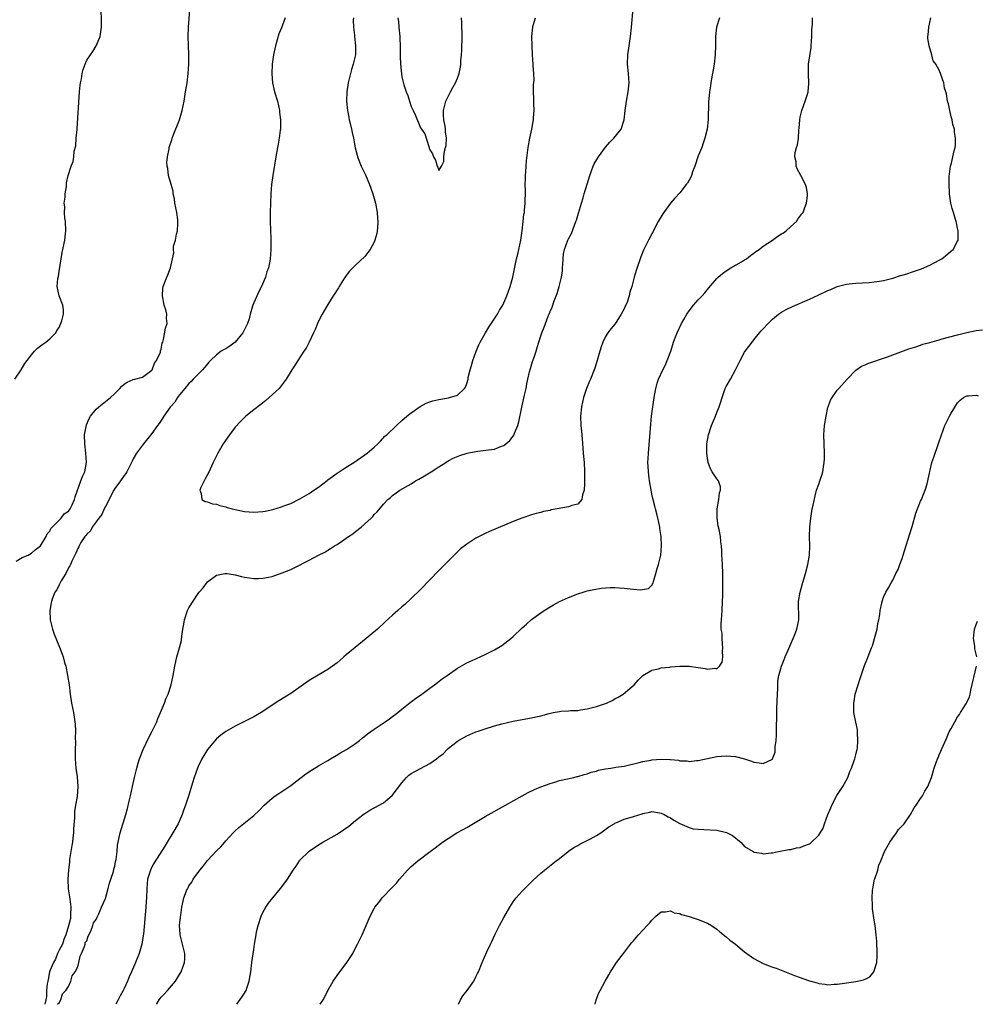
# Model space of a CAD drawing. Units: inches. Extents: x 2508000 to 2511000, y 1545000 to 1548000.
# Drawn here: x 2510412 to 2510619, y 1545000 to 1545213 of the extents above; entities that cross this region are included whole.
import ezdxf

# ---------------------------------------------------------------- set-up
doc = ezdxf.new("R2010")
doc.units = ezdxf.units.IN
doc.header["$MEASUREMENT"] = 0
doc.layers.add('LD25081545_10ft', color=9, linetype='Continuous')

msp = doc.modelspace()

# ---------------------------------------------------------------- linework, layer by layer
at = {"layer": 'LD25081545_10ft'}
for points, elevation in [([(2510411.45, 1545135), (2510412.79, 1545137), (2510413.62, 1545138.38), (2510414.07, 1545139), (2510415, 1545140.22), (2510415.66, 1545141), (2510416.32, 1545141.68), (2510417, 1545142.18), (2510417.44, 1545142.56), (2510418.14, 1545143), (2510419, 1545143.69), (2510420.28, 1545145), (2510420.52, 1545145.48), (2510421, 1545146.13), (2510421.57, 1545147.57), (2510421.91, 1545149), (2510421.96, 1545149.96), (2510421.81, 1545151), (2510420.98, 1545152.98), (2510420.58, 1545155), (2510420.73, 1545156.73), (2510420.83, 1545157.17), (2510421, 1545158.25), (2510421.4, 1545161), (2510421.63, 1545162.37), (2510422.21, 1545165), (2510422.35, 1545166.35), (2510422.45, 1545167), (2510422.36, 1545169), (2510422.24, 1545169.76), (2510422.15, 1545171), (2510422.21, 1545172.2), (2510422.1, 1545173), (2510422.3, 1545174.3), (2510422.29, 1545175), (2510422.56, 1545176.56), (2510422.62, 1545177.38), (2510422.96, 1545179), (2510423.62, 1545181), (2510424.02, 1545181.98), (2510424.16, 1545183), (2510424.23, 1545184.23), (2510424.6, 1545185.4), (2510424.7, 1545187), (2510424.87, 1545188.87), (2510424.91, 1545189.09), (2510425.42, 1545197), (2510425.56, 1545198.44), (2510425.64, 1545199), (2510425.81, 1545199.81), (2510425.99, 1545201), (2510426.17, 1545201.83), (2510426.58, 1545203), (2510427, 1545203.9), (2510427.74, 1545205), (2510428.26, 1545205.74), (2510428.97, 1545207), (2510429.84, 1545209), (2510430.17, 1545211), (2510430.13, 1545212.13), (2510430.09, 1545215)], 7080), ([(2510420.64, 1545000), (2510421, 1545000.33), (2510421.34, 1545001), (2510421.71, 1545002.29), (2510422.42, 1545003), (2510423, 1545003.81), (2510423.51, 1545005), (2510423.83, 1545006.17), (2510424.45, 1545007), (2510425, 1545008.1), (2510425.27, 1545009), (2510425.57, 1545010.43), (2510425.83, 1545011), (2510426.48, 1545012.48), (2510426.6, 1545013), (2510426.65, 1545013.35), (2510427, 1545013.74), (2510427.27, 1545014.73), (2510427.82, 1545015.82), (2510428.24, 1545017), (2510428.42, 1545017.58), (2510429, 1545018.31), (2510429.19, 1545018.81), (2510429.55, 1545019.55), (2510430.16, 1545021), (2510431, 1545022.88), (2510431.59, 1545025), (2510431.87, 1545026.13), (2510432.17, 1545027), (2510432.71, 1545028.71), (2510432.82, 1545029.18), (2510433, 1545029.84), (2510433.16, 1545030.84), (2510433.28, 1545031.28), (2510433.49, 1545033), (2510433.61, 1545034.39), (2510433.99, 1545035.99), (2510434.16, 1545037), (2510435.39, 1545041), (2510435.75, 1545042.25), (2510436.18, 1545044.18), (2510436.39, 1545045), (2510436.84, 1545047), (2510437.27, 1545049), (2510437.6, 1545050.4), (2510437.75, 1545051), (2510438.07, 1545052.07), (2510438.36, 1545053), (2510439.14, 1545055), (2510440.39, 1545057.61), (2510441.1, 1545059), (2510442.07, 1545061), (2510442.32, 1545061.68), (2510442.91, 1545063), (2510443.71, 1545065), (2510444.06, 1545065.94), (2510444.52, 1545067), (2510445.19, 1545069), (2510445.62, 1545071), (2510445.94, 1545073), (2510446.39, 1545075), (2510446.98, 1545077), (2510447.41, 1545078.59), (2510447.48, 1545079.48), (2510447.7, 1545081), (2510447.9, 1545082.1), (2510448.05, 1545083), (2510448.73, 1545085), (2510448.8, 1545085.2), (2510449, 1545085.59), (2510451, 1545088.72), (2510451.26, 1545089), (2510452.07, 1545089.93), (2510453, 1545091.2), (2510455, 1545092.63), (2510456.77, 1545093), (2510457, 1545093.03), (2510457.31, 1545093), (2510459, 1545092.75), (2510460.39, 1545092.39), (2510461, 1545092.25), (2510462.07, 1545092.07), (2510463, 1545091.95), (2510463.95, 1545091.95), (2510465, 1545092), (2510466.22, 1545092.22), (2510467, 1545092.4), (2510469.15, 1545093.15), (2510471, 1545093.91), (2510471.75, 1545094.25), (2510475, 1545095.87), (2510476.97, 1545097), (2510478.35, 1545097.65), (2510479, 1545098.06), (2510479.6, 1545098.4), (2510480.45, 1545099), (2510481, 1545099.31), (2510481.94, 1545099.94), (2510483, 1545100.63), (2510483.49, 1545101), (2510484.42, 1545101.58), (2510485, 1545102.06), (2510486.21, 1545103), (2510488.4, 1545105), (2510488.7, 1545105.3), (2510489, 1545105.73), (2510489.63, 1545106.37), (2510491, 1545108.01), (2510491.98, 1545109), (2510492.57, 1545109.43), (2510493, 1545109.86), (2510494.55, 1545111), (2510497, 1545112.42), (2510497.91, 1545113), (2510498.63, 1545113.37), (2510499.88, 1545114.12), (2510501.32, 1545115), (2510503, 1545116.09), (2510504.46, 1545117), (2510505, 1545117.36), (2510506.07, 1545117.93), (2510507.48, 1545118.52), (2510509.1, 1545119), (2510511, 1545119.39), (2510511.41, 1545119.41), (2510513.7, 1545119.7), (2510515, 1545119.89), (2510516.53, 1545120.53), (2510517, 1545120.69), (2510517.42, 1545121), (2510518.29, 1545121.71), (2510519, 1545122.7), (2510519.14, 1545122.86), (2510519.3, 1545123.3), (2510520.02, 1545125), (2510520.24, 1545125.76), (2510520.91, 1545128.91), (2510521.5, 1545131.5), (2510521.82, 1545133), (2510522, 1545134), (2510522.21, 1545135), (2510522.59, 1545136.59), (2510522.74, 1545137.26), (2510523.22, 1545138.78), (2510523.51, 1545139.51), (2510524, 1545141), (2510524.2, 1545141.8), (2510524.59, 1545143), (2510525, 1545144.38), (2510525.21, 1545145), (2510525.75, 1545146.25), (2510525.99, 1545147), (2510526.57, 1545148.57), (2510526.77, 1545149), (2510527, 1545149.62), (2510527.43, 1545150.57), (2510527.87, 1545151.87), (2510528.53, 1545153.47), (2510528.96, 1545155), (2510529.48, 1545157), (2510529.65, 1545158.35), (2510529.71, 1545159), (2510529.78, 1545159.78), (2510529.83, 1545161), (2510529.93, 1545162.07), (2510530.13, 1545163), (2510530.84, 1545165), (2510531, 1545165.32), (2510531.59, 1545166.41), (2510532.26, 1545168.26), (2510532.59, 1545169), (2510532.71, 1545169.29), (2510533, 1545170.35), (2510533.16, 1545170.84), (2510533.78, 1545173), (2510534.14, 1545174.14), (2510534.38, 1545175), (2510535, 1545177.12), (2510535.58, 1545179), (2510535.94, 1545179.94), (2510536.3, 1545181), (2510536.53, 1545181.47), (2510537.42, 1545183), (2510538.94, 1545185.06), (2510539.87, 1545186.13), (2510540.74, 1545187), (2510542.32, 1545189), (2510542.98, 1545191), (2510543.22, 1545193), (2510543.49, 1545195), (2510543.85, 1545197), (2510544.05, 1545199), (2510543.93, 1545201), (2510543.72, 1545203), (2510543.76, 1545205), (2510544.05, 1545207), (2510544.37, 1545209), (2510544.6, 1545211), (2510544.91, 1545215)], 7060), ([(2510411.69, 1545095.69), (2510413, 1545096.46), (2510414.28, 1545097), (2510415, 1545097.44), (2510415.85, 1545098.15), (2510417, 1545098.98), (2510418.23, 1545101), (2510418.43, 1545101.57), (2510419, 1545102.2), (2510419.23, 1545102.77), (2510419.48, 1545103), (2510421.43, 1545105), (2510422.09, 1545105.91), (2510423, 1545106.49), (2510423.2, 1545106.8), (2510423.41, 1545107), (2510423.84, 1545107.84), (2510424.34, 1545109), (2510424.45, 1545109.55), (2510425.68, 1545113), (2510426.06, 1545113.94), (2510426.54, 1545115), (2510426.93, 1545117), (2510426.78, 1545119), (2510426.53, 1545121), (2510426.5, 1545123), (2510426.9, 1545125.1), (2510427.48, 1545126.52), (2510427.8, 1545127), (2510429, 1545128.52), (2510429.54, 1545129), (2510431, 1545130.13), (2510432.06, 1545131), (2510433, 1545131.9), (2510434.09, 1545133), (2510434.5, 1545133.5), (2510435, 1545133.93), (2510435.65, 1545134.35), (2510437, 1545134.93), (2510437.36, 1545135), (2510439, 1545135.44), (2510441, 1545136.9), (2510441.06, 1545137), (2510441.56, 1545138.44), (2510442, 1545139), (2510442.85, 1545140.85), (2510442.87, 1545141), (2510442.86, 1545141.14), (2510443, 1545141.46), (2510443.21, 1545142.79), (2510443.35, 1545143), (2510443.56, 1545143.56), (2510443.99, 1545146.01), (2510444.29, 1545147), (2510444.18, 1545148.18), (2510444.22, 1545149), (2510444.02, 1545149.98), (2510443.7, 1545151), (2510443.28, 1545153), (2510443.38, 1545154.62), (2510443.43, 1545155), (2510444.24, 1545157), (2510444.49, 1545157.51), (2510445.01, 1545159), (2510445.45, 1545161), (2510445.75, 1545162.25), (2510445.69, 1545163), (2510445.72, 1545163.72), (2510446.09, 1545165), (2510446.3, 1545166.3), (2510446.52, 1545167), (2510446.59, 1545168.59), (2510446.65, 1545169), (2510446.62, 1545169.38), (2510446.4, 1545171), (2510446.01, 1545173), (2510445.9, 1545173.9), (2510445.65, 1545175), (2510445.6, 1545175.6), (2510445.16, 1545177), (2510444.6, 1545179), (2510444.45, 1545180.45), (2510444.3, 1545181), (2510444.25, 1545181.75), (2510444.38, 1545183), (2510444.72, 1545184.72), (2510444.75, 1545185), (2510444.8, 1545185.2), (2510445.3, 1545186.7), (2510445.38, 1545187), (2510445.61, 1545187.61), (2510446.98, 1545191), (2510447.57, 1545193), (2510447.98, 1545195), (2510448.31, 1545197), (2510448.61, 1545199), (2510448.85, 1545201), (2510448.99, 1545203), (2510448.99, 1545205), (2510448.91, 1545207), (2510448.86, 1545209), (2510448.91, 1545211), (2510449.24, 1545214.76)], 7070), ([(2510469.79, 1545213), (2510469, 1545210.86), (2510468.46, 1545209.54), (2510467.73, 1545207), (2510467.3, 1545205), (2510467.02, 1545203), (2510466.93, 1545200.93), (2510467.07, 1545199), (2510467.53, 1545197), (2510468.12, 1545195), (2510468.56, 1545193), (2510468.59, 1545192.59), (2510468.78, 1545191), (2510468.8, 1545189.2), (2510468.78, 1545189), (2510468.73, 1545188.73), (2510468.53, 1545187), (2510468.29, 1545185.71), (2510468.13, 1545185), (2510467.78, 1545183), (2510467.14, 1545179), (2510466.87, 1545177), (2510466.71, 1545175), (2510466.57, 1545171), (2510466.57, 1545169), (2510466.71, 1545165.29), (2510466.69, 1545164.69), (2510466.71, 1545163), (2510466.58, 1545161), (2510466.5, 1545160.5), (2510466.18, 1545159), (2510465.85, 1545158.15), (2510465.52, 1545157), (2510464.66, 1545155), (2510464.1, 1545153.9), (2510463, 1545151.5), (2510462.82, 1545151), (2510462.78, 1545150.78), (2510462.23, 1545149), (2510461.99, 1545147.99), (2510461.64, 1545147), (2510461, 1545145.74), (2510460.67, 1545145), (2510459, 1545143), (2510457.88, 1545142.12), (2510457, 1545141.55), (2510456.62, 1545141.38), (2510456.01, 1545141), (2510455, 1545140.25), (2510453.66, 1545139), (2510453.35, 1545138.65), (2510453, 1545138.29), (2510452.43, 1545137.57), (2510451.93, 1545137), (2510449.96, 1545135), (2510449.5, 1545134.5), (2510449, 1545134.07), (2510448.1, 1545133), (2510447, 1545131.64), (2510446.56, 1545131), (2510445.97, 1545130.03), (2510445, 1545128.96), (2510443.61, 1545127), (2510443.39, 1545126.61), (2510443, 1545126.09), (2510442.56, 1545125.44), (2510442.22, 1545125), (2510441, 1545123.27), (2510439.18, 1545121), (2510437.71, 1545119), (2510437, 1545117.76), (2510436.74, 1545117.26), (2510436.65, 1545117), (2510435.63, 1545115), (2510435.38, 1545114.62), (2510435, 1545114.17), (2510434.21, 1545113), (2510433, 1545111.38), (2510432.77, 1545111), (2510431, 1545107.51), (2510430.75, 1545107), (2510430.21, 1545105.79), (2510429.59, 1545105), (2510429, 1545104.15), (2510428.1, 1545103), (2510427.75, 1545102.26), (2510427, 1545101.55), (2510426.79, 1545101.21), (2510426.57, 1545101), (2510425.71, 1545099.71), (2510425.31, 1545099), (2510425.23, 1545098.77), (2510425, 1545098.41), (2510424.62, 1545097.38), (2510424.38, 1545097), (2510423.71, 1545095.71), (2510423.42, 1545095), (2510423.31, 1545094.69), (2510423, 1545094.23), (2510422.41, 1545093), (2510421.45, 1545091.45), (2510421.23, 1545091), (2510421.17, 1545090.83), (2510421, 1545090.57), (2510420.5, 1545089.5), (2510420.08, 1545089), (2510419.48, 1545087.47), (2510419.32, 1545087), (2510419.3, 1545086.7), (2510419.02, 1545085), (2510419.09, 1545083), (2510419.56, 1545081), (2510419.95, 1545079.95), (2510421.09, 1545077.09), (2510421.64, 1545075.64), (2510421.84, 1545075), (2510422.16, 1545073.84), (2510422.41, 1545073), (2510422.82, 1545071), (2510423.13, 1545069), (2510423.39, 1545067), (2510423.7, 1545065), (2510424.07, 1545063), (2510424.41, 1545061), (2510424.46, 1545060.46), (2510424.56, 1545059), (2510424.49, 1545057.51), (2510424.52, 1545056.52), (2510424.43, 1545055), (2510424.43, 1545053.57), (2510424.46, 1545053), (2510424.61, 1545051), (2510424.86, 1545049.14), (2510425.04, 1545047), (2510424.9, 1545044.9), (2510424.56, 1545043), (2510424.34, 1545041.66), (2510424.31, 1545041), (2510424.29, 1545040.29), (2510424.12, 1545037.89), (2510424.07, 1545037), (2510423.96, 1545035.96), (2510423.85, 1545035), (2510423.74, 1545034.26), (2510423.25, 1545031.25), (2510423.23, 1545031), (2510423.23, 1545030.77), (2510422.99, 1545028.99), (2510422.9, 1545027), (2510422.97, 1545024.97), (2510423.22, 1545023.22), (2510423.32, 1545022.68), (2510423.53, 1545021), (2510423.44, 1545019.44), (2510423.48, 1545019), (2510423.48, 1545018.52), (2510423, 1545016.98), (2510422.47, 1545015), (2510422.02, 1545014.02), (2510421.72, 1545013), (2510421, 1545011.72), (2510420.66, 1545011), (2510420.23, 1545009.77), (2510419.77, 1545009), (2510419, 1545007.22), (2510418.93, 1545007), (2510418.64, 1545005.36), (2510418.53, 1545005), (2510418.4, 1545004.4), (2510418.27, 1545003), (2510418.3, 1545001.7), (2510418.13, 1545001), (2510417.94, 1545000)], 7060), ([(2510563.57, 1545213), (2510562.94, 1545211), (2510562.72, 1545209), (2510562.72, 1545207), (2510562.66, 1545205), (2510562.42, 1545203), (2510562.22, 1545201.78), (2510561.83, 1545199.83), (2510561.71, 1545199), (2510561.64, 1545198.36), (2510561.39, 1545197), (2510561.17, 1545194.83), (2510561.11, 1545191), (2510560.9, 1545189), (2510560.44, 1545187), (2510560.07, 1545185.93), (2510559.74, 1545185), (2510559, 1545183.22), (2510558.23, 1545181), (2510557.77, 1545179.77), (2510557.5, 1545179), (2510557.36, 1545178.64), (2510556.66, 1545177.34), (2510556.41, 1545177), (2510555, 1545175.21), (2510553.92, 1545174.08), (2510553, 1545172.96), (2510551.32, 1545170.68), (2510550.37, 1545169), (2510549, 1545166.36), (2510548.22, 1545165), (2510547.14, 1545162.86), (2510546.57, 1545161.43), (2510545.57, 1545158.43), (2510545.17, 1545157), (2510544.65, 1545155), (2510544.25, 1545153.75), (2510544.09, 1545153), (2510543.61, 1545151.61), (2510543.36, 1545151), (2510543.24, 1545150.76), (2510543, 1545150.21), (2510542.37, 1545149), (2510541.03, 1545146.97), (2510540.13, 1545145.87), (2510539.45, 1545145), (2510539, 1545144.2), (2510538.4, 1545143), (2510538.04, 1545141.96), (2510537.72, 1545141), (2510537.15, 1545139), (2510536.64, 1545137.36), (2510536.52, 1545137), (2510535.69, 1545135), (2510535.48, 1545134.52), (2510534.85, 1545133), (2510534.22, 1545131), (2510533.78, 1545129), (2510533.59, 1545127), (2510533.66, 1545125), (2510533.78, 1545123.78), (2510533.91, 1545122.09), (2510534.09, 1545120.09), (2510534.16, 1545119), (2510534.33, 1545117), (2510534.43, 1545115), (2510534.45, 1545113), (2510534.4, 1545112.4), (2510534.37, 1545111), (2510534.03, 1545110.03), (2510533.88, 1545109), (2510533, 1545108.01), (2510531.73, 1545107.73), (2510531, 1545107.42), (2510528.53, 1545107), (2510527.26, 1545106.74), (2510527, 1545106.65), (2510525.61, 1545106.39), (2510525, 1545106.2), (2510524.02, 1545105.98), (2510523, 1545105.69), (2510520.89, 1545105), (2510519, 1545104.24), (2510515.3, 1545102.7), (2510513.91, 1545102.09), (2510513, 1545101.67), (2510512.55, 1545101.45), (2510511, 1545100.63), (2510509, 1545099.34), (2510507.68, 1545098.32), (2510506.63, 1545097.37), (2510505, 1545095.72), (2510504.3, 1545095), (2510503, 1545093.7), (2510499, 1545089.56), (2510497, 1545087.61), (2510495.65, 1545086.35), (2510495, 1545085.83), (2510494.09, 1545085), (2510493, 1545084.06), (2510491.42, 1545082.58), (2510489.71, 1545081), (2510487.31, 1545079), (2510484.92, 1545077.08), (2510483, 1545075.43), (2510482.48, 1545075), (2510481.7, 1545074.3), (2510481, 1545073.71), (2510479, 1545072.27), (2510475.67, 1545070.33), (2510475, 1545069.9), (2510471, 1545067.14), (2510469.7, 1545066.3), (2510468.45, 1545065.55), (2510467.61, 1545065), (2510465, 1545063.24), (2510463, 1545062.11), (2510459, 1545060.09), (2510457, 1545058.93), (2510455.91, 1545058.09), (2510455, 1545057.35), (2510453, 1545054.99), (2510451.8, 1545053), (2510451, 1545051.35), (2510450.86, 1545051), (2510450.17, 1545049), (2510449.79, 1545047.79), (2510449.4, 1545046.6), (2510448.91, 1545044.91), (2510448.29, 1545043), (2510447.91, 1545042.09), (2510447.56, 1545041), (2510446.69, 1545039), (2510445.57, 1545037), (2510444.29, 1545035), (2510443.82, 1545034.18), (2510441.48, 1545030.52), (2510441, 1545029.65), (2510440.69, 1545029), (2510440.1, 1545027), (2510439.91, 1545025), (2510439.86, 1545023), (2510439.8, 1545022.2), (2510439.73, 1545021), (2510439.18, 1545015.18), (2510439.17, 1545014.83), (2510438.88, 1545013), (2510438.31, 1545011), (2510437.51, 1545009), (2510436.62, 1545007), (2510436.08, 1545005.92), (2510435.73, 1545005), (2510435, 1545003.42), (2510434.8, 1545003), (2510434.14, 1545001.86), (2510433.75, 1545001), (2510433.23, 1545000)], 7070), ([(2510442.04, 1545000), (2510442.1, 1545000.1), (2510442.61, 1545001), (2510443, 1545001.51), (2510443.76, 1545002.24), (2510444.36, 1545003), (2510446.09, 1545005), (2510447.22, 1545006.78), (2510447.33, 1545007), (2510448.05, 1545009), (2510448.1, 1545009.9), (2510448.11, 1545011), (2510447.65, 1545013), (2510447.13, 1545015), (2510447.13, 1545015.13), (2510447.01, 1545017), (2510447.18, 1545018.82), (2510447.27, 1545019.27), (2510447.49, 1545021), (2510447.76, 1545022.24), (2510447.93, 1545023), (2510448.47, 1545024.47), (2510448.68, 1545025), (2510448.82, 1545025.18), (2510449, 1545025.56), (2510449.64, 1545026.36), (2510449.97, 1545027), (2510451.38, 1545029), (2510452.13, 1545029.87), (2510453, 1545031.05), (2510455, 1545033.12), (2510455.95, 1545034.05), (2510457, 1545035.32), (2510458.54, 1545037), (2510459, 1545037.48), (2510459.82, 1545038.18), (2510463, 1545040.75), (2510464.15, 1545041.85), (2510465.28, 1545043), (2510467, 1545044.49), (2510467.66, 1545045), (2510468.45, 1545045.55), (2510471, 1545047.26), (2510473, 1545048.76), (2510473.28, 1545049), (2510474.26, 1545049.74), (2510475.46, 1545050.54), (2510477, 1545051.5), (2510479, 1545052.67), (2510479.6, 1545053), (2510480.46, 1545053.54), (2510481.73, 1545054.27), (2510483.06, 1545055), (2510485, 1545056.33), (2510485.87, 1545057), (2510486.48, 1545057.52), (2510487, 1545057.91), (2510487.59, 1545058.41), (2510489, 1545059.43), (2510491.4, 1545061), (2510492.35, 1545061.65), (2510493, 1545062.13), (2510494.09, 1545063), (2510495, 1545063.75), (2510496.82, 1545065.18), (2510497.95, 1545066.05), (2510499.32, 1545067), (2510501, 1545068.28), (2510502.01, 1545069), (2510503.71, 1545070.29), (2510504.77, 1545071), (2510507, 1545072.57), (2510508.53, 1545073.47), (2510509, 1545073.7), (2510511, 1545074.62), (2510511.28, 1545074.72), (2510511.91, 1545075), (2510513, 1545075.53), (2510514.13, 1545076.13), (2510515, 1545076.55), (2510516.55, 1545077.45), (2510518.5, 1545079), (2510519, 1545079.42), (2510521, 1545081.28), (2510521.93, 1545082.07), (2510523, 1545083.07), (2510525, 1545084.53), (2510525.69, 1545085), (2510527, 1545085.81), (2510527.74, 1545086.26), (2510529.03, 1545086.97), (2510531, 1545087.85), (2510533, 1545088.63), (2510534.16, 1545089), (2510535, 1545089.25), (2510536.42, 1545089.58), (2510538.13, 1545089.87), (2510540, 1545090), (2510541, 1545089.99), (2510543, 1545089.88), (2510544.3, 1545089.7), (2510545, 1545089.67), (2510546.51, 1545089.49), (2510548.24, 1545089.76), (2510549, 1545090.51), (2510549.27, 1545091), (2510549.33, 1545091.33), (2510549.86, 1545093), (2510550.13, 1545094.13), (2510550.39, 1545095), (2510550.88, 1545097), (2510551.09, 1545099), (2510550.98, 1545101), (2510550.71, 1545102.71), (2510550.68, 1545103), (2510550.39, 1545104.39), (2510550.29, 1545105), (2510550.06, 1545105.94), (2510549.77, 1545107), (2510549.59, 1545107.59), (2510549.2, 1545109.2), (2510549, 1545110.17), (2510548.83, 1545111), (2510548.5, 1545113), (2510548.4, 1545113.6), (2510548.24, 1545115), (2510548.21, 1545116.21), (2510548.14, 1545117), (2510548.16, 1545117.84), (2510548.22, 1545119), (2510548.75, 1545125.25), (2510548.93, 1545127), (2510549.18, 1545129), (2510549.47, 1545131), (2510549.82, 1545133), (2510550.14, 1545134.14), (2510550.39, 1545135), (2510551.31, 1545137), (2510551.89, 1545138.11), (2510552.31, 1545139), (2510553.09, 1545141), (2510553.5, 1545142.5), (2510553.68, 1545143), (2510554.11, 1545144.11), (2510554.41, 1545145), (2510555.39, 1545147), (2510555.85, 1545147.85), (2510556.5, 1545149), (2510557, 1545149.75), (2510557.98, 1545151), (2510559, 1545152.13), (2510559.82, 1545153), (2510560.38, 1545153.62), (2510561.29, 1545154.71), (2510563, 1545156.72), (2510563.28, 1545157), (2510564.2, 1545157.8), (2510565, 1545158.38), (2510566.01, 1545159), (2510568.31, 1545160.31), (2510569, 1545160.72), (2510569.44, 1545161), (2510570.3, 1545161.7), (2510571, 1545162.16), (2510571.46, 1545162.54), (2510572.13, 1545163), (2510573, 1545163.71), (2510574.99, 1545165), (2510576.15, 1545165.85), (2510577, 1545166.36), (2510577.38, 1545166.62), (2510577.99, 1545167), (2510579, 1545167.97), (2510580.2, 1545169), (2510580.49, 1545169.51), (2510581.34, 1545170.66), (2510581.62, 1545171), (2510582.04, 1545172.04), (2510582.38, 1545173), (2510582.56, 1545174.56), (2510582.58, 1545175), (2510582.34, 1545176.34), (2510582.18, 1545177), (2510581.16, 1545179), (2510580.38, 1545180.38), (2510580.12, 1545181), (2510580.1, 1545181.91), (2510579.87, 1545183), (2510579.94, 1545183.94), (2510580.23, 1545185), (2510580.43, 1545185.57), (2510580.61, 1545187), (2510580.72, 1545188.72), (2510580.79, 1545189.21), (2510580.9, 1545191), (2510581, 1545191.56), (2510581.34, 1545193), (2510582.09, 1545195), (2510582.56, 1545196.56), (2510582.71, 1545197), (2510582.85, 1545198.85), (2510582.87, 1545199), (2510582.77, 1545200.77), (2510582.82, 1545203), (2510583.36, 1545206.64), (2510583.39, 1545207), (2510583.51, 1545209), (2510583.53, 1545210.47), (2510583.56, 1545211), (2510583.63, 1545211.63), (2510583.63, 1545213)], 7080), ([(2510484.54, 1545213), (2510484.49, 1545212.49), (2510484.57, 1545211), (2510484.75, 1545209.25), (2510484.76, 1545209), (2510485, 1545207), (2510484.98, 1545205), (2510484.51, 1545203), (2510484.13, 1545201.87), (2510483.88, 1545201), (2510483.37, 1545199), (2510483.09, 1545197), (2510483.04, 1545195), (2510483.24, 1545193), (2510483.55, 1545191.55), (2510483.64, 1545191), (2510483.82, 1545190.18), (2510484.11, 1545189), (2510484.25, 1545188.25), (2510484.54, 1545187), (2510484.93, 1545184.93), (2510485.35, 1545183.35), (2510485.45, 1545183), (2510486.22, 1545181), (2510487.13, 1545179.13), (2510488.03, 1545177), (2510488.26, 1545176.26), (2510488.75, 1545175), (2510489.32, 1545173), (2510489.69, 1545171), (2510489.76, 1545169.76), (2510489.83, 1545169), (2510489.7, 1545167.7), (2510489.66, 1545167), (2510489.56, 1545166.44), (2510489.16, 1545165), (2510489, 1545164.6), (2510488.12, 1545163), (2510487.68, 1545162.32), (2510487, 1545161.47), (2510485, 1545159.6), (2510484.38, 1545159), (2510483.72, 1545158.28), (2510483, 1545157.39), (2510482.26, 1545156.26), (2510481.45, 1545155), (2510481.29, 1545154.71), (2510481, 1545154.29), (2510480.54, 1545153.46), (2510480.19, 1545153), (2510479, 1545151.09), (2510477.81, 1545149), (2510477, 1545147.51), (2510476.75, 1545147), (2510476.28, 1545145.72), (2510475.9, 1545145), (2510475, 1545143.01), (2510474.34, 1545141.67), (2510473.83, 1545141), (2510472.51, 1545139), (2510471.95, 1545138.05), (2510471.26, 1545137), (2510470.03, 1545135), (2510468.72, 1545133.28), (2510468.48, 1545133), (2510466.36, 1545131), (2510465.6, 1545130.4), (2510464.51, 1545129.49), (2510463, 1545128.33), (2510461.32, 1545127), (2510461, 1545126.74), (2510460.13, 1545125.87), (2510459, 1545124.62), (2510457.78, 1545123), (2510456.41, 1545121), (2510455.24, 1545119), (2510454.25, 1545117), (2510453.22, 1545114.78), (2510452.56, 1545113.44), (2510452.28, 1545113), (2510451.57, 1545111.57), (2510451.36, 1545111), (2510451.67, 1545110.33), (2510451.81, 1545109), (2510452.56, 1545108.56), (2510453, 1545108.53), (2510454.08, 1545108.08), (2510455, 1545107.98), (2510455.69, 1545107.69), (2510457, 1545107.42), (2510457.3, 1545107.3), (2510458.38, 1545107), (2510459, 1545106.84), (2510461, 1545106.42), (2510463, 1545106.27), (2510465, 1545106.42), (2510465.5, 1545106.5), (2510467.14, 1545106.86), (2510469, 1545107.42), (2510469.71, 1545107.71), (2510471, 1545108.17), (2510473, 1545109.14), (2510475, 1545110.33), (2510475.96, 1545111), (2510477, 1545111.69), (2510478.86, 1545113.14), (2510479, 1545113.22), (2510480.02, 1545113.98), (2510481, 1545114.68), (2510483, 1545116.02), (2510484.59, 1545117), (2510487, 1545118.62), (2510487.54, 1545119), (2510489, 1545120.28), (2510489.78, 1545121), (2510490.37, 1545121.63), (2510491.35, 1545122.65), (2510491.74, 1545123), (2510493.81, 1545125), (2510495, 1545126.08), (2510496.05, 1545127), (2510497, 1545127.74), (2510498.92, 1545129.08), (2510500.24, 1545129.77), (2510501, 1545130.09), (2510501.7, 1545130.3), (2510503, 1545130.63), (2510505.06, 1545130.94), (2510505.31, 1545131), (2510507, 1545131.54), (2510508.52, 1545133), (2510508.72, 1545133.28), (2510509, 1545134.08), (2510509.28, 1545135), (2510509.34, 1545135.34), (2510509.77, 1545137), (2510510.06, 1545137.94), (2510510.32, 1545139), (2510511.02, 1545141), (2510511.62, 1545142.38), (2510511.92, 1545143), (2510513.07, 1545145), (2510513.8, 1545146.2), (2510515.62, 1545149), (2510516.11, 1545149.89), (2510516.78, 1545151), (2510517, 1545151.46), (2510517.67, 1545153), (2510518.39, 1545155), (2510518.95, 1545157), (2510519.78, 1545161), (2510520.02, 1545161.98), (2510520.25, 1545163), (2510520.66, 1545165), (2510520.96, 1545167), (2510521.2, 1545169), (2510521.36, 1545170.64), (2510521.44, 1545171), (2510521.5, 1545171.5), (2510521.61, 1545173), (2510521.66, 1545175.66), (2510521.65, 1545177), (2510521.66, 1545178.34), (2510521.7, 1545179), (2510521.79, 1545179.79), (2510521.83, 1545181), (2510521.9, 1545182.1), (2510522.25, 1545185), (2510522.64, 1545187), (2510523.09, 1545189), (2510523.35, 1545190.65), (2510523.42, 1545191), (2510523.45, 1545191.45), (2510523.54, 1545193), (2510523.5, 1545194.5), (2510523.5, 1545195.5), (2510523.44, 1545197), (2510523.43, 1545198.57), (2510523.53, 1545199.52), (2510523.49, 1545201), (2510523.37, 1545202.63), (2510523.38, 1545203), (2510523.2, 1545205), (2510523.11, 1545207), (2510523.09, 1545209), (2510523.28, 1545211), (2510523.37, 1545211.37), (2510523.85, 1545213)], 7050), ([(2510459.35, 1545000), (2510460.45, 1545001.55), (2510461, 1545002.42), (2510461.23, 1545002.77), (2510461.35, 1545003), (2510461.5, 1545003.5), (2510462.05, 1545005), (2510462.23, 1545006.23), (2510462.37, 1545007), (2510462.61, 1545009), (2510463, 1545011.83), (2510463.18, 1545013), (2510463.52, 1545015), (2510463.64, 1545015.64), (2510463.95, 1545017), (2510464.6, 1545019), (2510465, 1545019.83), (2510465.65, 1545021), (2510466.19, 1545021.81), (2510467.12, 1545023), (2510468.79, 1545025), (2510469.76, 1545026.24), (2510470.27, 1545027), (2510471.53, 1545029), (2510472.17, 1545029.83), (2510472.92, 1545031), (2510473, 1545031.09), (2510474.88, 1545033), (2510475, 1545033.09), (2510477, 1545034.46), (2510477.35, 1545034.65), (2510477.9, 1545035), (2510481, 1545036.77), (2510482.36, 1545037.64), (2510483.52, 1545038.48), (2510485, 1545039.7), (2510486.87, 1545041.13), (2510487, 1545041.22), (2510488.11, 1545041.89), (2510490.11, 1545043), (2510491, 1545043.53), (2510492.93, 1545045.07), (2510495, 1545047.82), (2510495.97, 1545049), (2510496.53, 1545049.47), (2510497, 1545049.83), (2510499, 1545050.95), (2510501, 1545052), (2510502.46, 1545053), (2510503, 1545053.43), (2510503.9, 1545054.1), (2510504.77, 1545055), (2510505, 1545055.21), (2510507, 1545056.85), (2510507.22, 1545057), (2510509, 1545057.96), (2510511, 1545058.81), (2510511.5, 1545059), (2510513, 1545059.49), (2510515, 1545060.11), (2510516.56, 1545060.56), (2510519, 1545061.17), (2510521, 1545061.52), (2510523, 1545061.83), (2510523.91, 1545062.09), (2510525, 1545062.31), (2510526.81, 1545062.81), (2510527.1, 1545062.9), (2510527.68, 1545063), (2510529, 1545063.25), (2510529.29, 1545063.29), (2510531, 1545063.38), (2510531.43, 1545063.43), (2510533, 1545063.46), (2510533.57, 1545063.57), (2510535, 1545063.77), (2510537, 1545064.27), (2510539, 1545064.92), (2510539.21, 1545065), (2510540.41, 1545065.59), (2510541, 1545065.93), (2510541.69, 1545066.31), (2510542.77, 1545067), (2510545.15, 1545069), (2510546.04, 1545069.96), (2510547.03, 1545070.97), (2510549, 1545072.13), (2510550.42, 1545072.42), (2510551, 1545072.64), (2510552.82, 1545072.82), (2510553, 1545072.87), (2510554.99, 1545073.01), (2510557, 1545073), (2510559, 1545072.75), (2510560.51, 1545072.51), (2510561, 1545072.37), (2510562.57, 1545072.57), (2510563, 1545072.45), (2510563.58, 1545073), (2510564.15, 1545073.85), (2510564.27, 1545075), (2510564.25, 1545076.25), (2510564.33, 1545077), (2510564.23, 1545077.77), (2510564.16, 1545079), (2510564.14, 1545080.14), (2510563.97, 1545081), (2510563.95, 1545082.05), (2510564, 1545083), (2510564.16, 1545085), (2510564.25, 1545087), (2510564.28, 1545088.28), (2510564.28, 1545089.72), (2510564.31, 1545091), (2510564.31, 1545093), (2510564.21, 1545095), (2510564.13, 1545096.13), (2510564.1, 1545097), (2510564.1, 1545097.9), (2510564.01, 1545099), (2510563.84, 1545099.84), (2510563.77, 1545101), (2510563.51, 1545102.49), (2510563.3, 1545103.3), (2510563.07, 1545105), (2510563.09, 1545107), (2510563.42, 1545109), (2510563.56, 1545110.44), (2510563.77, 1545111), (2510563.77, 1545111.77), (2510563.35, 1545113), (2510563, 1545113.45), (2510562, 1545115), (2510561.63, 1545115.63), (2510561.14, 1545117), (2510561, 1545117.9), (2510560.86, 1545119), (2510560.88, 1545121), (2510561.19, 1545123), (2510561.83, 1545125), (2510562.68, 1545127), (2510563, 1545127.82), (2510563.52, 1545129), (2510563.89, 1545130.11), (2510564.14, 1545131), (2510564.8, 1545133), (2510565, 1545133.4), (2510565.93, 1545135), (2510567.05, 1545137), (2510568.05, 1545139), (2510569, 1545140.84), (2510569.11, 1545141), (2510569.93, 1545142.07), (2510570.6, 1545143), (2510571, 1545143.51), (2510572.25, 1545145), (2510572.61, 1545145.39), (2510573, 1545145.85), (2510574.06, 1545147), (2510575, 1545147.91), (2510576.34, 1545149), (2510576.72, 1545149.28), (2510577, 1545149.46), (2510577.98, 1545150.02), (2510579.31, 1545150.69), (2510583, 1545152.26), (2510584.88, 1545153.12), (2510587, 1545154.13), (2510587.63, 1545154.37), (2510589, 1545154.97), (2510591, 1545155.5), (2510591.58, 1545155.58), (2510593, 1545155.75), (2510595.88, 1545155.88), (2510597, 1545155.98), (2510598.14, 1545156.14), (2510599, 1545156.3), (2510601, 1545156.83), (2510602.66, 1545157.34), (2510603, 1545157.47), (2510604.21, 1545157.79), (2510605, 1545158.08), (2510607.19, 1545158.81), (2510609, 1545159.61), (2510611, 1545160.67), (2510611.58, 1545161), (2510612.39, 1545161.61), (2510613.48, 1545162.52), (2510614.01, 1545163), (2510615, 1545164.81), (2510615.08, 1545165), (2510615.14, 1545166.86), (2510615.13, 1545167), (2510615, 1545167.62), (2510614.73, 1545168.73), (2510614.69, 1545169), (2510614.57, 1545169.43), (2510614.07, 1545171), (2510613.83, 1545171.83), (2510613.52, 1545173), (2510613.21, 1545175), (2510613.22, 1545175.22), (2510613.14, 1545177), (2510613.18, 1545178.82), (2510613.27, 1545179.27), (2510613.47, 1545181), (2510613.65, 1545181.65), (2510613.98, 1545183), (2510614.27, 1545184.27), (2510614.45, 1545185), (2510614.51, 1545185.49), (2510614.55, 1545187), (2510614.31, 1545188.31), (2510614.29, 1545189), (2510613.98, 1545189.98), (2510613.82, 1545191), (2510613.61, 1545191.61), (2510613.29, 1545193), (2510613, 1545194.43), (2510612.83, 1545195), (2510612.57, 1545196.57), (2510612.43, 1545197), (2510612.19, 1545197.81), (2510611.99, 1545199), (2510611.76, 1545199.76), (2510611.3, 1545201), (2510611, 1545201.68), (2510610.26, 1545203), (2510609.74, 1545203.74), (2510609.42, 1545205), (2510608.86, 1545207), (2510608.55, 1545208.55), (2510608.59, 1545209), (2510608.66, 1545209.34), (2510608.75, 1545211), (2510609, 1545211.98), (2510609.24, 1545213)], 7090), ([(2510494.13, 1545213), (2510494.24, 1545212.24), (2510494.36, 1545211), (2510494.53, 1545209), (2510494.54, 1545208.54), (2510494.61, 1545207), (2510494.6, 1545206.6), (2510494.66, 1545205), (2510494.65, 1545204.65), (2510494.7, 1545203), (2510494.89, 1545200.89), (2510495, 1545200.29), (2510495.43, 1545198.57), (2510495.96, 1545197), (2510496.26, 1545196.26), (2510496.63, 1545195), (2510497, 1545193.86), (2510497.44, 1545193), (2510497.94, 1545191.94), (2510499, 1545189.29), (2510499.22, 1545189), (2510499.96, 1545187.96), (2510500.79, 1545185.21), (2510500.9, 1545184.9), (2510501, 1545184.48), (2510501.63, 1545183.63), (2510501.86, 1545183), (2510502.28, 1545182.28), (2510502.65, 1545181), (2510502.78, 1545180.78), (2510503, 1545180.06), (2510503.58, 1545181), (2510504.04, 1545181.96), (2510504.07, 1545183), (2510504.22, 1545184.22), (2510504.43, 1545185), (2510504.53, 1545185.47), (2510504.61, 1545187), (2510504.41, 1545188.41), (2510504.42, 1545189), (2510504.36, 1545189.64), (2510504.05, 1545191), (2510503.96, 1545191.96), (2510503.98, 1545193), (2510504.49, 1545195), (2510505.5, 1545197), (2510506.02, 1545197.98), (2510506.6, 1545199), (2510507, 1545199.97), (2510507.35, 1545201), (2510507.63, 1545202.37), (2510507.71, 1545203), (2510507.74, 1545203.74), (2510507.88, 1545205), (2510507.96, 1545206.04), (2510508.01, 1545209), (2510507.92, 1545211.92), (2510507.84, 1545213)], 7040), ([(2510477.39, 1545000), (2510477.97, 1545001), (2510478.39, 1545001.61), (2510479.02, 1545003), (2510480.16, 1545005), (2510480.49, 1545005.51), (2510481, 1545006.25), (2510483.12, 1545009), (2510484.4, 1545011), (2510485, 1545012.22), (2510485.44, 1545013), (2510486.43, 1545015), (2510487.3, 1545017), (2510488.12, 1545019), (2510489, 1545020.67), (2510489.19, 1545021), (2510490.01, 1545021.99), (2510490.76, 1545023), (2510492.85, 1545025.15), (2510493, 1545025.32), (2510493.85, 1545026.15), (2510494.49, 1545027), (2510496.18, 1545029), (2510496.62, 1545029.38), (2510497, 1545029.75), (2510498.42, 1545031), (2510501.08, 1545033), (2510502.2, 1545033.8), (2510503.76, 1545035), (2510505, 1545035.82), (2510506.9, 1545037), (2510508.26, 1545037.74), (2510509, 1545038.17), (2510513, 1545040.56), (2510517.4, 1545043), (2510520.98, 1545045.02), (2510522.29, 1545045.71), (2510523.64, 1545046.36), (2510525, 1545046.94), (2510527, 1545047.7), (2510527.99, 1545047.99), (2510529, 1545048.3), (2510532.15, 1545049), (2510532.83, 1545049.17), (2510533, 1545049.19), (2510534.36, 1545049.64), (2510535, 1545049.75), (2510535.86, 1545050.14), (2510537, 1545050.37), (2510537.46, 1545050.54), (2510539, 1545050.84), (2510540.11, 1545051), (2510541.19, 1545051.19), (2510543, 1545051.45), (2510546.2, 1545052.2), (2510547, 1545052.44), (2510548.75, 1545052.75), (2510549, 1545052.81), (2510551, 1545052.95), (2510552.87, 1545052.87), (2510553, 1545052.85), (2510554.7, 1545052.7), (2510555, 1545052.59), (2510556.56, 1545052.56), (2510557, 1545052.45), (2510558.64, 1545052.64), (2510559, 1545052.63), (2510561, 1545053.07), (2510563, 1545053.48), (2510565, 1545053.64), (2510567, 1545053.49), (2510569, 1545053.01), (2510570.5, 1545052.5), (2510571, 1545052.29), (2510572.14, 1545052.14), (2510573, 1545051.97), (2510575, 1545052.96), (2510575.03, 1545053), (2510575.59, 1545054.41), (2510575.63, 1545055), (2510575.61, 1545055.61), (2510575.8, 1545057), (2510575.9, 1545058.1), (2510575.9, 1545059.9), (2510575.99, 1545062.01), (2510575.96, 1545063.96), (2510576.07, 1545067), (2510576.18, 1545068.18), (2510576.2, 1545069.8), (2510576.42, 1545071), (2510576.94, 1545073), (2510577.55, 1545074.45), (2510577.75, 1545075), (2510578.31, 1545076.31), (2510579, 1545077.82), (2510579.52, 1545079), (2510579.84, 1545079.84), (2510580.31, 1545081), (2510580.7, 1545083), (2510580.69, 1545084.69), (2510580.63, 1545085.37), (2510580.62, 1545087), (2510580.98, 1545089), (2510581.45, 1545090.55), (2510581.79, 1545091.79), (2510582.17, 1545093), (2510582.67, 1545095), (2510582.99, 1545097), (2510583.07, 1545099), (2510583.04, 1545101), (2510583.06, 1545103), (2510583.27, 1545105), (2510583.62, 1545107), (2510583.79, 1545107.79), (2510584.2, 1545109.8), (2510584.55, 1545111), (2510585, 1545112.35), (2510585.27, 1545113), (2510585.71, 1545114.29), (2510585.91, 1545115), (2510586.03, 1545116.03), (2510586.19, 1545117), (2510586.22, 1545117.78), (2510586.24, 1545119), (2510586.18, 1545121), (2510586.14, 1545123), (2510586.28, 1545125), (2510586.59, 1545127), (2510587, 1545128.84), (2510587.05, 1545129), (2510587.56, 1545130.44), (2510587.89, 1545131), (2510589, 1545132.59), (2510589.34, 1545133), (2510591.12, 1545135), (2510593, 1545136.94), (2510594.23, 1545137.77), (2510595, 1545138.11), (2510595.6, 1545138.4), (2510599.84, 1545139.84), (2510604.48, 1545141.52), (2510605.97, 1545141.97), (2510607, 1545142.33), (2510607.49, 1545142.51), (2510609, 1545142.92), (2510611, 1545143.5), (2510611.67, 1545143.67), (2510613, 1545144.07), (2510615, 1545144.59), (2510617, 1545145.05), (2510619, 1545145.46), (2510620.37, 1545145.63)], 7100), ([(2510507.24, 1545000), (2510507.64, 1545001), (2510508.14, 1545001.86), (2510509.06, 1545003), (2510510.52, 1545005), (2510511, 1545005.96), (2510511.33, 1545006.67), (2510511.52, 1545007), (2510512.32, 1545009), (2510513.32, 1545011.32), (2510514.11, 1545013), (2510514.43, 1545013.57), (2510515.13, 1545015.13), (2510516.07, 1545017), (2510517, 1545018.78), (2510518.32, 1545021), (2510519, 1545022.11), (2510519.65, 1545023), (2510521, 1545024.46), (2510523.28, 1545026.72), (2510525, 1545028.31), (2510525.8, 1545029), (2510527.59, 1545030.41), (2510528.28, 1545031), (2510529, 1545031.5), (2510530.9, 1545033), (2510531, 1545033.05), (2510532.14, 1545033.86), (2510533, 1545034.26), (2510533.42, 1545034.58), (2510535.74, 1545035.74), (2510537, 1545036.43), (2510537.95, 1545037), (2510539.71, 1545038.29), (2510540.8, 1545039), (2510541, 1545039.14), (2510541.2, 1545039.2), (2510543, 1545039.95), (2510544.31, 1545040.31), (2510545, 1545040.52), (2510546.85, 1545041.15), (2510547, 1545041.22), (2510548.51, 1545041.49), (2510549, 1545041.63), (2510550.65, 1545041.35), (2510551, 1545041.27), (2510551.62, 1545041), (2510552.49, 1545040.49), (2510553, 1545040.27), (2510553.75, 1545039.75), (2510555.05, 1545039.05), (2510557, 1545038.16), (2510557.92, 1545037.92), (2510559, 1545037.82), (2510560.23, 1545037.77), (2510563, 1545037.59), (2510565.12, 1545037.12), (2510566.42, 1545036.42), (2510567, 1545035.92), (2510567.55, 1545035.55), (2510568.17, 1545035), (2510569, 1545034.11), (2510570.83, 1545033), (2510571, 1545032.88), (2510572.62, 1545032.62), (2510573, 1545032.5), (2510574.72, 1545032.72), (2510575, 1545032.74), (2510576.31, 1545033), (2510578.58, 1545033.42), (2510579, 1545033.46), (2510580.22, 1545033.78), (2510581, 1545033.87), (2510581.79, 1545034.21), (2510583, 1545034.66), (2510583.2, 1545034.8), (2510585, 1545036.52), (2510585.93, 1545038.07), (2510586.23, 1545039), (2510586.98, 1545040.98), (2510587.61, 1545042.39), (2510587.83, 1545043), (2510588.93, 1545045.07), (2510590.21, 1545047), (2510591.26, 1545049), (2510591.71, 1545050.29), (2510592.05, 1545051), (2510592.68, 1545052.68), (2510592.78, 1545053), (2510593, 1545053.85), (2510593.21, 1545054.79), (2510593.27, 1545055), (2510593.34, 1545055.34), (2510593.48, 1545057), (2510593.36, 1545058.64), (2510593.4, 1545059), (2510593.36, 1545059.36), (2510593, 1545060.89), (2510592.62, 1545063), (2510592.56, 1545065), (2510592.64, 1545065.36), (2510592.89, 1545067), (2510593.5, 1545069), (2510593.89, 1545070.11), (2510594.16, 1545071), (2510594.87, 1545073.13), (2510595, 1545073.49), (2510595.45, 1545074.55), (2510596.02, 1545076.02), (2510596.43, 1545077), (2510596.58, 1545077.42), (2510597.06, 1545079), (2510597.6, 1545081), (2510597.79, 1545082.21), (2510597.98, 1545083), (2510598.2, 1545084.2), (2510598.26, 1545085), (2510598.64, 1545086.64), (2510598.69, 1545087), (2510599, 1545087.91), (2510599.5, 1545089), (2510600.05, 1545089.95), (2510600.63, 1545091), (2510601, 1545091.56), (2510601.66, 1545093), (2510602.13, 1545093.87), (2510602.51, 1545095), (2510603, 1545096.27), (2510603.22, 1545097), (2510604.63, 1545101.37), (2510605.17, 1545103.17), (2510605.97, 1545106.03), (2510606.32, 1545107), (2510607, 1545108.66), (2510607.16, 1545109), (2510607.7, 1545110.3), (2510608.01, 1545111), (2510608.42, 1545112.42), (2510608.56, 1545113), (2510608.6, 1545113.4), (2510609.46, 1545117), (2510609.83, 1545118.17), (2510610.89, 1545121.11), (2510611.5, 1545123), (2510612.25, 1545125), (2510613.25, 1545127), (2510613.61, 1545127.61), (2510615, 1545129.88), (2510615.53, 1545130.47), (2510616.26, 1545131), (2510617, 1545131.41), (2510617.36, 1545131.36), (2510619, 1545131.53), (2510619.42, 1545131.42)], 7110), ([(2510619.11, 1545075), (2510618.74, 1545076.74), (2510618.68, 1545077.32), (2510618.44, 1545079), (2510618.67, 1545081), (2510619, 1545082.03), (2510619.28, 1545082.72)], 7120), ([(2510536.7, 1545000), (2510536.95, 1545001), (2510537.53, 1545002.47), (2510537.79, 1545003), (2510538.88, 1545005), (2510539.66, 1545006.34), (2510540.08, 1545007), (2510541, 1545008.46), (2510541.36, 1545009), (2510542.82, 1545011), (2510544.38, 1545013), (2510544.68, 1545013.32), (2510545, 1545013.71), (2510545.6, 1545014.4), (2510546.06, 1545015), (2510547, 1545015.98), (2510547.93, 1545017), (2510548.48, 1545017.52), (2510549, 1545018.16), (2510549.43, 1545018.57), (2510549.85, 1545019), (2510551, 1545020), (2510551.95, 1545019.95), (2510553, 1545020.18), (2510553.78, 1545019.78), (2510555, 1545019.59), (2510555.4, 1545019.4), (2510557.05, 1545018.95), (2510559, 1545018.29), (2510561, 1545017.49), (2510561.87, 1545017), (2510563, 1545016.23), (2510563.64, 1545015.64), (2510565, 1545014.58), (2510565.84, 1545013.84), (2510567, 1545012.96), (2510569, 1545011.35), (2510571, 1545009.91), (2510573, 1545008.82), (2510574.33, 1545008.33), (2510575, 1545008.05), (2510575.8, 1545007.8), (2510579.75, 1545006.25), (2510581, 1545005.78), (2510581.6, 1545005.6), (2510583, 1545005.08), (2510584.64, 1545004.64), (2510585, 1545004.51), (2510586.37, 1545004.37), (2510587, 1545004.23), (2510588.34, 1545004.34), (2510589, 1545004.32), (2510590.59, 1545004.59), (2510591, 1545004.64), (2510593, 1545004.95), (2510594.69, 1545005.31), (2510595, 1545005.42), (2510596.05, 1545005.95), (2510596.88, 1545007), (2510597, 1545007.23), (2510597.54, 1545009), (2510597.63, 1545010.37), (2510597.64, 1545011), (2510597.64, 1545011.64), (2510597.56, 1545013), (2510597.54, 1545013.54), (2510597.42, 1545015), (2510597.19, 1545017), (2510597, 1545018.15), (2510596.64, 1545020.64), (2510596.62, 1545021), (2510596.62, 1545021.38), (2510596.51, 1545023), (2510596.61, 1545024.61), (2510596.66, 1545025), (2510596.74, 1545025.26), (2510597, 1545026.64), (2510597.08, 1545026.92), (2510597.11, 1545027.11), (2510597.74, 1545029), (2510598.01, 1545030.01), (2510598.38, 1545031), (2510599.21, 1545033), (2510600.36, 1545035), (2510601, 1545035.93), (2510601.78, 1545037), (2510602.26, 1545037.74), (2510603, 1545038.52), (2510603.21, 1545038.79), (2510603.42, 1545039), (2510604.85, 1545041), (2510605.61, 1545042.39), (2510606.07, 1545043), (2510607, 1545044.43), (2510607.4, 1545045), (2510607.95, 1545046.05), (2510608.59, 1545047), (2510609.37, 1545049), (2510609.96, 1545051), (2510610.43, 1545052.43), (2510610.64, 1545053), (2510610.76, 1545053.24), (2510611, 1545053.89), (2510611.35, 1545054.65), (2510611.49, 1545055), (2510611.84, 1545055.84), (2510612.58, 1545057.42), (2510613, 1545058.5), (2510613.19, 1545058.81), (2510613.58, 1545059.58), (2510614.36, 1545061), (2510615, 1545062.1), (2510615.4, 1545062.6), (2510615.64, 1545063), (2510616.92, 1545065), (2510617.58, 1545066.42), (2510617.71, 1545067), (2510617.85, 1545067.85), (2510619.08, 1545073)], 7120)]:
    msp.add_lwpolyline(points, dxfattribs=dict(at, elevation=elevation))

doc.saveas('drawing.dxf')
